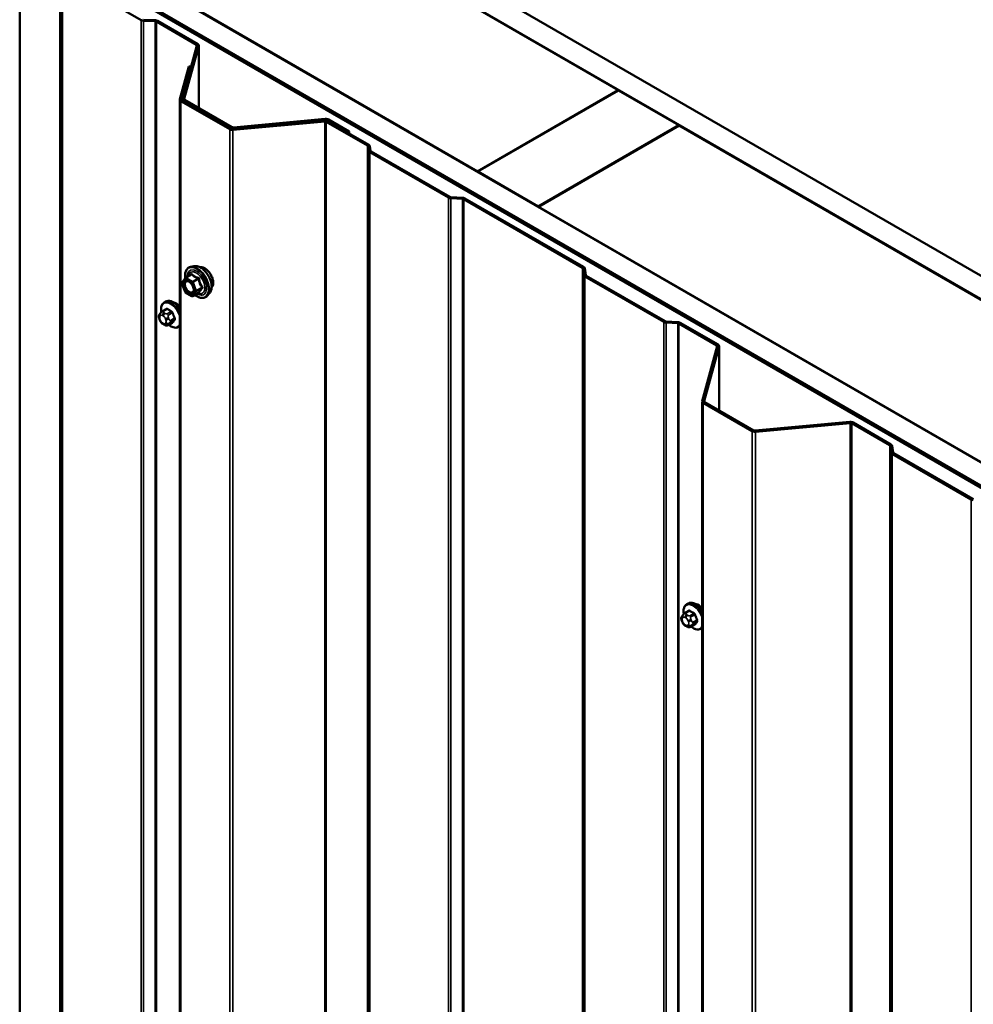
# Model space of a CAD drawing. Units: inches. Extents: x 0.6 to 33.4, y 0.6 to 21.4.
# Drawn here: x 23.5 to 25.2, y 18.7 to 20.4 of the extents above; entities that cross this region are included whole.
import ezdxf

# ---------------------------------------------------------------- set-up
doc = ezdxf.new("R2010")
doc.units = ezdxf.units.IN
doc.header["$LTSCALE"] = 2
doc.header["$MEASUREMENT"] = 0
doc.layers.add('Visible (ANSI)', color=7, linetype='Continuous', lineweight=50)
doc.layers.add('Visible Narrow (ANSI)', color=7, linetype='Continuous', lineweight=35)

msp = doc.modelspace()

# ---------------------------------------------------------------- linework, layer by layer
at = {"layer": 'Visible (ANSI)'}
for p, q in [((23.84508, 20.77085), (28.08772, 18.32136)), ((23.80902, 20.75002), (24.55077, 20.32177)), ((28.05237, 18.30094), (23.80973, 20.75043)), ((23.56082, 20.60673), (27.80346, 18.15724)), ((24.30329, 20.17889), (23.56153, 20.60714)), ((23.49775, 20.58109), (23.49775, 15.68211)), ((23.52321, 20.58419), (27.76358, 18.13601)), ((27.76811, 18.13683), (23.52547, 20.58632)), ((27.76585, 18.13732), (23.52547, 20.5855)), ((23.57304, 20.52493), (23.71163, 20.44491)), ((23.71559, 20.44385), (23.73621, 20.4428)), ((23.73649, 20.44464), (23.71587, 20.44569)), ((23.7382, 20.44227), (23.80863, 20.40161)), ((23.81089, 20.40291), (23.74046, 20.44358)), ((23.80952, 20.40001), (23.78392, 20.30669)), ((23.78708, 20.3064), (23.81268, 20.39972)), ((23.81276, 20.2905), (23.81276, 20.4003)), ((23.79526, 20.36351), (23.77944, 20.30585)), ((23.7826, 20.30556), (23.79842, 20.36322)), ((23.79842, 20.36322), (23.79526, 20.36351)), ((23.79842, 20.35953), (23.79842, 20.36322)), ((24.55077, 20.32177), (24.30329, 20.17889)), ((24.30399, 20.17848), (24.55148, 20.32136)), ((24.55077, 20.32096), (24.55077, 20.32177)), ((24.55148, 20.32136), (24.65755, 20.26013)), ((23.77936, 20.30527), (23.77936, 15.4063)), ((23.78124, 20.30266), (23.86732, 20.25296)), ((23.86958, 20.25427), (23.7835, 20.30397)), ((23.78384, 20.30612), (23.78384, 20.30377)), ((23.78572, 20.3035), (23.86878, 20.25555)), ((23.87104, 20.25686), (23.78798, 20.30481)), ((24.03398, 20.26853), (23.87234, 20.25375)), ((23.87285, 20.25193), (24.03448, 20.26671)), ((24.03543, 20.27112), (23.8738, 20.25634)), ((23.8743, 20.25451), (24.03593, 20.26929)), ((24.03724, 20.26619), (24.1097, 20.22436)), ((24.0387, 20.26878), (24.07542, 20.24758)), ((24.11196, 20.22566), (24.0395, 20.26749)), ((24.07768, 20.24888), (24.04096, 20.27008)), ((24.65755, 20.26013), (24.41006, 20.11724)), ((24.41077, 20.11683), (24.65825, 20.25972)), ((24.65755, 20.25931), (24.65755, 20.26013)), ((24.65825, 20.25972), (25.68214, 19.66857)), ((24.07768, 20.24888), (24.07542, 20.24758)), ((24.07542, 20.24758), (24.07542, 20.24676)), ((24.07768, 20.24545), (24.07768, 20.24888)), ((24.11504, 20.21523), (24.11381, 20.22337)), ((24.11062, 20.22321), (24.11185, 20.21506)), ((24.1137, 20.21277), (24.25229, 20.13276)), ((24.25455, 20.13407), (24.11597, 20.21408)), ((24.30329, 20.17807), (24.30329, 20.17889)), ((24.30399, 20.17766), (24.30399, 20.17848)), ((24.41006, 20.11724), (24.30399, 20.17848)), ((24.25626, 20.13169), (24.27688, 20.13065)), ((24.27716, 20.13249), (24.25654, 20.13353)), ((24.27886, 20.13012), (24.4877, 20.00954)), ((24.48996, 20.01085), (24.28112, 20.13142)), ((24.41006, 20.11642), (24.41006, 20.11724)), ((24.41077, 20.11602), (24.41077, 20.11683)), ((25.43466, 19.52569), (24.41077, 20.11683)), ((23.80435, 20.0123), (23.79845, 20.0111)), ((24.48862, 20.0084), (24.49043, 19.99649)), ((24.49362, 19.99666), (24.49181, 20.00856)), ((23.78882, 19.96712), (23.78319, 19.98164)), ((23.78339, 19.98333), (23.78903, 19.99135)), ((23.7896, 19.99187), (23.79941, 19.99754)), ((24.49228, 19.9942), (24.63087, 19.91419)), ((24.63313, 19.9155), (24.49454, 19.99551)), ((23.80087, 19.95971), (23.7896, 19.96622)), ((23.80267, 19.95971), (23.81248, 19.96538)), ((23.83186, 19.96465), (23.82787, 19.96014)), ((23.75225, 19.94869), (23.75437, 19.94991)), ((23.74874, 19.93272), (23.75556, 19.93666)), ((23.7445, 19.91713), (23.74368, 19.91923)), ((23.74414, 19.9278), (23.74495, 19.92895)), ((23.75901, 19.9088), (23.76582, 19.91273)), ((24.63483, 19.91312), (24.65545, 19.91208)), ((24.65573, 19.91392), (24.63511, 19.91496)), ((24.72646, 19.87431), (24.6597, 19.91285)), ((23.75147, 19.90968), (23.74985, 19.91061)), ((23.77725, 19.90539), (23.77936, 19.90661)), ((24.65744, 19.91155), (24.72419, 19.873)), ((24.72509, 19.87141), (24.69868, 19.77513)), ((24.70184, 19.77484), (24.72825, 19.87112)), ((24.72833, 19.75847), (24.72833, 19.8717)), ((24.6986, 19.77455), (24.6986, 14.87557)), ((24.78882, 19.72355), (24.70274, 19.77325)), ((24.70048, 19.77194), (24.78656, 19.72224)), ((24.95834, 19.73828), (24.79158, 19.72303)), ((24.79208, 19.7212), (24.95884, 19.73645)), ((24.96161, 19.73593), (25.02836, 19.69739)), ((25.03063, 19.6987), (24.96387, 19.73724)), ((25.02929, 19.69625), (25.03109, 19.68434)), ((25.03428, 19.6845), (25.03248, 19.69641)), ((25.03294, 19.68205), (25.17153, 19.60204)), ((25.17379, 19.60334), (25.03521, 19.68336)), ((24.67149, 19.41797), (24.67361, 19.41919)), ((24.66338, 19.39708), (24.66419, 19.39823)), ((24.66798, 19.402), (24.6748, 19.40594)), ((24.66374, 19.38641), (24.66292, 19.3885)), ((24.67071, 19.37895), (24.66908, 19.37989)), ((24.67825, 19.37808), (24.68506, 19.38201)), ((24.69649, 19.37467), (24.6986, 19.37589))]:
    msp.add_line(p, q, dxfattribs=at)
for centre, start, end in [((23.78487, 19.9823), 144.89609, 201.20602), ((23.7905, 19.99031), 120, 144.89609), ((23.7905, 19.96778), 201.20602, 240), ((23.80177, 19.96127), 240, 300)]:
    msp.add_arc(centre, 0.0018, start, end, dxfattribs=at)
for centre, major_axis, start_param, end_param in [((23.71615, 20.44753), (0.0064, 0), 3.9269908, 4.6251225), ((23.73593, 20.44096), (0.0032, 0), 0.7853982, 1.4835299), ((23.73593, 20.44096), (-0.0064, 0), 3.9269908, 4.6251225), ((23.80636, 20.4003), (0.0032, 0), 6.1261057, 7.0685835), ((23.80636, 20.4003), (0.0064, 0), 6.1261057, 7.0685835), ((23.78576, 20.30527), (-0.0064, 0), 6.1261057, 7.0685835), ((23.78576, 20.30527), (-0.0032, 0), 6.1261057, 7.0685835), ((23.79024, 20.30612), (-0.0064, 0), 6.1261057, 7.0685835), ((23.79024, 20.30612), (-0.0032, 0), 6.1261057, 7.0685835), ((24.03498, 20.26488), (-0.0064, 0), 3.9269908, 4.8694686), ((24.03498, 20.26488), (0.0032, 0), 0.7853982, 1.727876), ((24.03643, 20.26747), (-0.0064, 0), 3.9269908, 4.8694686), ((24.03643, 20.26747), (0.0032, 0), 0.7853982, 1.727876), ((23.87184, 20.25558), (0.0064, 0), 3.9269908, 4.8694686), ((23.8733, 20.25816), (0.0064, 0), 3.9269908, 4.8694686), ((23.87184, 20.25558), (-0.0032, 0), 0.7853982, 1.727876), ((23.8733, 20.25816), (-0.0032, 0), 0.7853982, 1.727876), ((24.10743, 20.22305), (0.0032, 0), 0.0872665, 0.7853982), ((24.10743, 20.22305), (0.0064, 0), 0.0872665, 0.7853982), ((24.11823, 20.21539), (-0.0064, 0), 0.0872665, 0.7853982), ((24.11823, 20.21539), (-0.0032, 0), 0.0872665, 0.7853982), ((24.25682, 20.13537), (0.0064, 0), 3.9269908, 4.6251225), ((24.25682, 20.13537), (-0.0032, 0), 0.7853982, 1.4835299), ((24.2766, 20.12881), (0.0032, 0), 0.7853982, 1.4835299), ((24.2766, 20.12881), (-0.0064, 0), 3.9269908, 4.6251225), ((24.48544, 20.00824), (0.0032, 0), 0.0872665, 0.7853982), ((24.48544, 20.00824), (0.0064, 0), 0.0872665, 0.7853982), ((24.4968, 19.99682), (-0.0064, 0), 0.0872665, 0.7853982), ((24.4968, 19.99682), (-0.0032, 0), 0.0872665, 0.7853982), ((23.7727, 19.93163), (0.00942, -0.01632), 1.833202, 2.7256015), ((24.63539, 19.9168), (0.0064, 0), 3.9269908, 4.6251225), ((24.63539, 19.9168), (-0.0032, 0), 0.7853982, 1.4835299), ((24.65517, 19.91024), (0.0032, 0), 0.7853982, 1.4835299), ((24.65517, 19.91024), (-0.0064, 0), 3.9269908, 4.6251225), ((24.72193, 19.8717), (0.0032, 0), 6.1261057, 7.0685835), ((24.72193, 19.8717), (0.0064, 0), 6.1261057, 7.0685835), ((24.705, 19.77455), (-0.0064, 0), 6.1261057, 7.0685835), ((24.705, 19.77455), (-0.0032, 0), 6.1261057, 7.0685835), ((24.79108, 19.72485), (0.0064, 0), 3.9269908, 4.8694686), ((24.79108, 19.72485), (-0.0032, 0), 0.7853982, 1.727876), ((24.95934, 19.73463), (-0.0064, 0), 3.9269908, 4.8694686), ((24.95934, 19.73463), (0.0032, 0), 0.7853982, 1.727876), ((25.0261, 19.69608), (0.0032, 0), 0.0872665, 0.7853982), ((25.0261, 19.69608), (0.0064, 0), 0.0872665, 0.7853982), ((25.03747, 19.68466), (-0.0064, 0), 0.0872665, 0.7853982), ((25.03747, 19.68466), (-0.0032, 0), 0.0872665, 0.7853982), ((25.17606, 19.60465), (0.0064, 0), 3.9269908, 4.6251225), ((25.17606, 19.60465), (-0.0032, 0), 0.7853982, 1.4835299), ((24.69194, 19.40091), (0.00942, -0.01632), 1.833202, 2.7256015)]:
    msp.add_ellipse(centre, major_axis=major_axis, ratio=0.5773503, start_param=start_param, end_param=end_param, dxfattribs=at)
for points, knots in [([(23.78896, 19.99124), (23.78873, 19.99282), (23.78862, 19.99436), (23.78864, 19.9985), (23.78903, 20.00096), (23.79056, 20.00521), (23.79169, 20.00701), (23.79452, 20.00967), (23.7962, 20.01057), (23.79818, 20.01104), (23.79831, 20.01107), (23.79845, 20.0111)], [6.1071503, 6.1071503, 6.1071503, 6.1071503, 6.2885795, 6.2885795, 6.6142132, 6.6142132, 6.9344937, 6.9344937, 7.2379954, 7.2379954, 7.2592045, 7.2592045, 7.2592045, 7.2592045]), ([(23.80435, 20.0123), (23.80614, 20.01267), (23.80806, 20.01262), (23.81215, 20.01173), (23.81433, 20.01082), (23.81866, 20.00822), (23.82082, 20.00651), (23.82485, 20.00248), (23.82673, 20.00016), (23.83002, 19.99517), (23.83144, 19.9925), (23.83369, 19.98705), (23.83452, 19.98428), (23.83551, 19.97886), (23.83566, 19.97623), (23.8352, 19.97136), (23.83461, 19.96913), (23.83312, 19.96627), (23.83254, 19.96541), (23.83186, 19.96465)], [0.9760192, 0.9760192, 0.9760192, 0.9760192, 1.2680046, 1.2680046, 1.5896384, 1.5896384, 1.9217168, 1.9217168, 2.2525051, 2.2525051, 2.5818356, 2.5818356, 2.9115164, 2.9115164, 3.2430751, 3.2430751, 3.5737708, 3.5737708, 3.7363698, 3.7363698, 3.7363698, 3.7363698]), ([(23.81465, 20.01053), (23.81511, 20.01062), (23.81558, 20.01068), (23.81751, 20.01076), (23.81904, 20.01049), (23.82223, 20.00933), (23.82389, 20.00841), (23.82711, 20.00602), (23.82867, 20.00454), (23.83154, 20.0012), (23.83285, 19.99933), (23.83509, 19.99539), (23.83602, 19.99332), (23.83741, 19.98917), (23.83788, 19.98709), (23.83827, 19.98313), (23.8382, 19.98124), (23.83752, 19.97785), (23.8369, 19.97635), (23.83585, 19.97489), (23.83567, 19.97467), (23.83548, 19.97446)], [0.9770837, 0.9770837, 0.9770837, 0.9770837, 1.0785183, 1.0785183, 1.3875126, 1.3875126, 1.7132793, 1.7132793, 2.0411573, 2.0411573, 2.3677177, 2.3677177, 2.6937147, 2.6937147, 3.020355, 3.020355, 3.3482913, 3.3482913, 3.6734485, 3.6734485, 3.7353053, 3.7353053, 3.7353053, 3.7353053]), ([(23.79201, 19.98655), (23.7927, 19.98651), (23.79351, 19.98631), (23.79518, 19.98554), (23.79603, 19.98501), (23.79771, 19.98366), (23.79855, 19.98284), (23.80013, 19.98096), (23.80086, 19.97991), (23.80213, 19.97768), (23.80267, 19.97651), (23.8035, 19.97419), (23.80378, 19.97304), (23.80408, 19.9709), (23.8041, 19.9699), (23.80391, 19.96819), (23.80369, 19.96746), (23.80341, 19.96688), (23.8034, 19.96686), (23.80339, 19.96684)], [1.1438482, 1.1438482, 1.1438482, 1.1438482, 1.4682294, 1.4682294, 1.7630909, 1.7630909, 2.0606047, 2.0606047, 2.3623412, 2.3623412, 2.6656106, 2.6656106, 2.967202, 2.967202, 3.2644223, 3.2644223, 3.559522, 3.559522, 3.5685408, 3.5685408, 3.5685408, 3.5685408]), ([(23.81248, 19.96538), (23.81257, 19.96543), (23.81265, 19.96546), (23.81273, 19.96548), (23.81275, 19.96548), (23.81276, 19.96548), (23.81276, 19.96548), (23.81276, 19.96548)], [0.024605139, 0.024605139, 0.024605139, 0.024605139, 0.035997017, 0.035997017, 0.045975075, 0.045975075, 0.046840155, 0.046840155, 0.046840155, 0.046840155]), ([(23.74697, 19.9314), (23.74682, 19.93222), (23.7467, 19.93302), (23.74638, 19.93619), (23.74646, 19.93846), (23.7473, 19.94255), (23.74805, 19.94439), (23.75, 19.94704), (23.75105, 19.948), (23.75225, 19.94869)], [5.5232183, 5.5232183, 5.5232183, 5.5232183, 5.6349936, 5.6349936, 5.9685885, 5.9685885, 6.2964722, 6.2964722, 6.5449847, 6.5449847, 6.5449847, 6.5449847]), ([(23.75437, 19.94991), (23.75571, 19.95069), (23.75724, 19.95113), (23.76055, 19.95135), (23.76234, 19.95108), (23.7661, 19.94983), (23.76807, 19.94878), (23.7719, 19.94604), (23.77377, 19.94432), (23.77689, 19.94076), (23.7782, 19.939), (23.77936, 19.93714)], [0.2617994, 0.2617994, 0.2617994, 0.2617994, 0.5394214, 0.5394214, 0.8384527, 0.8384527, 1.1663498, 1.1663498, 1.4999618, 1.4999618, 1.7729904, 1.7729904, 1.7729904, 1.7729904]), ([(23.82787, 19.96014), (23.82659, 19.95869), (23.82499, 19.95762), (23.8214, 19.95641), (23.81942, 19.95626), (23.81519, 19.95682), (23.81292, 19.95759), (23.80913, 19.95956), (23.80761, 19.96055), (23.80612, 19.9617)], [3.7363698, 3.7363698, 3.7363698, 3.7363698, 4.0426972, 4.0426972, 4.3454296, 4.3454296, 4.6642467, 4.6642467, 4.8793998, 4.8793998, 4.8793998, 4.8793998]), ([(23.74495, 19.92895), (23.74526, 19.9294), (23.74562, 19.92988), (23.74614, 19.93051), (23.74627, 19.93066), (23.74649, 19.93091), (23.74658, 19.93101), (23.74678, 19.93121), (23.74688, 19.93131), (23.74713, 19.93155), (23.74728, 19.9317), (23.74761, 19.93197), (23.74778, 19.9321), (23.74821, 19.93241), (23.74848, 19.93257), (23.74874, 19.93272)], [0, 0, 0, 0, 0.06266163, 0.06266163, 0.08102536, 0.08102536, 0.09296794, 0.09296794, 0.10413124, 0.10413124, 0.11997907, 0.11997907, 0.13657606, 0.13657606, 0.16278759, 0.16278759, 0.16278759, 0.16278759]), ([(23.74368, 19.91923), (23.74319, 19.92051), (23.74268, 19.92184), (23.74243, 19.92356), (23.74241, 19.92391), (23.74245, 19.92448), (23.74249, 19.92471), (23.74263, 19.9252), (23.74274, 19.92546), (23.74293, 19.92586), (23.74302, 19.92602), (23.74328, 19.92649), (23.74346, 19.92678), (23.74381, 19.92732), (23.74398, 19.92756), (23.74414, 19.9278)], [0, 0, 0, 0, 0.106625, 0.106625, 0.1328436, 0.1328436, 0.15064141, 0.15064141, 0.1728331, 0.1728331, 0.19114548, 0.19114548, 0.22801658, 0.22801658, 0.26161479, 0.26161479, 0.26161479, 0.26161479]), ([(23.74985, 19.91061), (23.749, 19.9111), (23.74819, 19.91158), (23.74717, 19.91242), (23.74695, 19.91262), (23.74654, 19.91308), (23.74635, 19.91332), (23.74604, 19.91381), (23.74589, 19.91405), (23.74546, 19.91486), (23.7452, 19.91542), (23.7448, 19.91638), (23.74464, 19.91675), (23.7445, 19.91713)], [0, 0, 0, 0, 0.08829504, 0.08829504, 0.11264316, 0.11264316, 0.13541767, 0.13541767, 0.1573849, 0.1573849, 0.20674821, 0.20674821, 0.23843575, 0.23843575, 0.23843575, 0.23843575]), ([(23.75901, 19.9088), (23.75864, 19.90858), (23.75822, 19.90837), (23.75752, 19.9081), (23.75723, 19.90802), (23.75666, 19.9079), (23.75636, 19.90787), (23.75571, 19.90787), (23.75534, 19.90793), (23.75471, 19.9081), (23.75444, 19.9082), (23.75382, 19.90845), (23.75349, 19.9086), (23.75257, 19.90905), (23.75201, 19.90936), (23.75147, 19.90968)], [0, 0, 0, 0, 0.03767676, 0.03767676, 0.06186304, 0.06186304, 0.08454047, 0.08454047, 0.11199525, 0.11199525, 0.1347104, 0.1347104, 0.16604504, 0.16604504, 0.2223381, 0.2223381, 0.2223381, 0.2223381]), ([(23.77725, 19.90539), (23.77591, 19.90461), (23.77438, 19.90417), (23.77107, 19.90396), (23.76928, 19.90423), (23.76552, 19.90548), (23.76355, 19.90652), (23.76104, 19.90832), (23.76044, 19.90879), (23.75985, 19.90928)], [3.403392, 3.403392, 3.403392, 3.403392, 3.681014, 3.681014, 3.9800454, 3.9800454, 4.3079425, 4.3079425, 4.4128115, 4.4128115, 4.4128115, 4.4128115]), ([(24.66621, 19.40068), (24.66606, 19.4015), (24.66594, 19.4023), (24.66562, 19.40547), (24.6657, 19.40774), (24.66654, 19.41183), (24.66729, 19.41366), (24.66924, 19.41632), (24.67029, 19.41727), (24.67149, 19.41797)], [5.5232183, 5.5232183, 5.5232183, 5.5232183, 5.6349936, 5.6349936, 5.9685885, 5.9685885, 6.2964722, 6.2964722, 6.5449847, 6.5449847, 6.5449847, 6.5449847]), ([(24.67361, 19.41919), (24.67495, 19.41997), (24.67648, 19.42041), (24.67979, 19.42062), (24.68158, 19.42035), (24.68533, 19.4191), (24.6873, 19.41806), (24.69114, 19.41531), (24.69301, 19.4136), (24.69613, 19.41004), (24.69744, 19.40828), (24.6986, 19.40641)], [0.2617994, 0.2617994, 0.2617994, 0.2617994, 0.5394214, 0.5394214, 0.8384527, 0.8384527, 1.1663498, 1.1663498, 1.4999618, 1.4999618, 1.7729904, 1.7729904, 1.7729904, 1.7729904]), ([(24.66292, 19.3885), (24.66243, 19.38978), (24.66192, 19.39111), (24.66167, 19.39284), (24.66164, 19.39318), (24.66169, 19.39376), (24.66173, 19.39399), (24.66187, 19.39448), (24.66198, 19.39474), (24.66217, 19.39514), (24.66226, 19.3953), (24.66252, 19.39577), (24.6627, 19.39606), (24.66305, 19.3966), (24.66321, 19.39684), (24.66338, 19.39708)], [0, 0, 0, 0, 0.106625, 0.106625, 0.1328436, 0.1328436, 0.15064141, 0.15064141, 0.1728331, 0.1728331, 0.19114548, 0.19114548, 0.22801658, 0.22801658, 0.26161479, 0.26161479, 0.26161479, 0.26161479]), ([(24.66419, 19.39823), (24.6645, 19.39867), (24.66486, 19.39915), (24.66538, 19.39979), (24.6655, 19.39993), (24.66573, 19.40018), (24.66582, 19.40029), (24.66601, 19.40049), (24.66611, 19.40059), (24.66637, 19.40083), (24.66652, 19.40097), (24.66685, 19.40124), (24.66702, 19.40137), (24.66745, 19.40169), (24.66772, 19.40185), (24.66798, 19.402)], [0, 0, 0, 0, 0.06266163, 0.06266163, 0.08102536, 0.08102536, 0.09296794, 0.09296794, 0.10413124, 0.10413124, 0.11997907, 0.11997907, 0.13657606, 0.13657606, 0.16278759, 0.16278759, 0.16278759, 0.16278759]), ([(24.66908, 19.37989), (24.66824, 19.38038), (24.66743, 19.38086), (24.66641, 19.38169), (24.66619, 19.3819), (24.66578, 19.38236), (24.66559, 19.3826), (24.66527, 19.38309), (24.66513, 19.38333), (24.6647, 19.38413), (24.66444, 19.3847), (24.66403, 19.38565), (24.66388, 19.38603), (24.66374, 19.38641)], [0, 0, 0, 0, 0.08829504, 0.08829504, 0.11264316, 0.11264316, 0.13541767, 0.13541767, 0.1573849, 0.1573849, 0.20674821, 0.20674821, 0.23843575, 0.23843575, 0.23843575, 0.23843575]), ([(24.67825, 19.37808), (24.67788, 19.37786), (24.67746, 19.37765), (24.67676, 19.37738), (24.67647, 19.37729), (24.67589, 19.37718), (24.6756, 19.37714), (24.67495, 19.37715), (24.67458, 19.37721), (24.67395, 19.37738), (24.67368, 19.37748), (24.67306, 19.37772), (24.67273, 19.37788), (24.67181, 19.37833), (24.67125, 19.37864), (24.67071, 19.37895)], [0, 0, 0, 0, 0.03767676, 0.03767676, 0.06186304, 0.06186304, 0.08454047, 0.08454047, 0.11199525, 0.11199525, 0.1347104, 0.1347104, 0.16604504, 0.16604504, 0.2223381, 0.2223381, 0.2223381, 0.2223381]), ([(24.69649, 19.37467), (24.69515, 19.37389), (24.69362, 19.37345), (24.69031, 19.37323), (24.68852, 19.37351), (24.68476, 19.37476), (24.68279, 19.3758), (24.68028, 19.3776), (24.67968, 19.37806), (24.67909, 19.37856)], [3.403392, 3.403392, 3.403392, 3.403392, 3.681014, 3.681014, 3.9800454, 3.9800454, 4.3079425, 4.3079425, 4.4128115, 4.4128115, 4.4128115, 4.4128115])]:
    msp.add_open_spline(points, degree=3, knots=knots, dxfattribs=at)
at = {"layer": 'Visible Narrow (ANSI)'}
for p, q in [((23.56846, 15.64129), (23.56846, 20.54027)), ((23.56939, 15.64014), (23.56939, 20.53912)), ((23.57119, 15.62824), (23.57119, 20.52722)), ((23.57304, 15.62595), (23.57304, 20.52493)), ((23.71163, 20.44491), (23.71389, 20.44622)), ((23.71163, 15.54593), (23.71163, 20.44491)), ((23.71559, 20.44385), (23.71587, 20.44569)), ((23.71559, 15.54487), (23.71559, 20.44385)), ((23.73621, 20.4428), (23.73649, 20.44464)), ((23.73621, 15.54382), (23.73621, 20.4428)), ((23.7382, 20.44227), (23.74046, 20.44358)), ((23.7382, 15.54329), (23.7382, 20.44227)), ((23.80863, 20.40161), (23.81089, 20.40291)), ((23.80863, 20.39674), (23.80863, 20.40161)), ((23.80952, 20.40001), (23.81268, 20.39972)), ((23.81268, 20.39972), (23.81268, 20.29055)), ((23.77944, 20.30585), (23.7826, 20.30556)), ((23.78124, 20.30266), (23.7835, 20.30397)), ((23.78124, 15.40368), (23.78124, 20.30266)), ((23.7826, 20.30556), (23.7826, 20.30499)), ((23.78392, 20.30669), (23.78708, 20.3064)), ((23.78572, 20.3035), (23.78798, 20.30481)), ((23.78572, 20.30269), (23.78572, 20.3035)), ((23.78708, 20.3064), (23.78708, 20.30583)), ((24.03448, 20.26671), (24.03398, 20.26853)), ((24.03448, 15.36773), (24.03448, 20.26671)), ((24.03593, 20.26929), (24.03543, 20.27112)), ((24.03593, 20.26853), (24.03593, 20.26929)), ((24.03724, 20.26619), (24.0395, 20.26749)), ((24.03724, 15.36721), (24.03724, 20.26619)), ((24.0387, 20.26878), (24.04096, 20.27008)), ((24.0387, 20.26789), (24.0387, 20.26878)), ((23.86732, 20.25296), (23.86958, 20.25427)), ((23.86732, 15.35398), (23.86732, 20.25296)), ((23.86878, 20.25555), (23.87104, 20.25686)), ((23.86878, 20.25473), (23.86878, 20.25555)), ((23.87285, 20.25193), (23.87234, 20.25375)), ((23.87285, 15.35295), (23.87285, 20.25193)), ((23.8743, 20.25451), (23.8738, 20.25634)), ((23.8743, 20.25393), (23.8743, 20.25451)), ((24.1097, 20.22436), (24.11196, 20.22566)), ((24.1097, 15.32538), (24.1097, 20.22436)), ((24.11062, 20.22321), (24.11381, 20.22337)), ((24.11062, 15.32423), (24.11062, 20.22321)), ((24.11185, 20.21506), (24.11504, 20.21523)), ((24.11185, 15.31608), (24.11185, 20.21506)), ((24.1137, 20.21277), (24.11597, 20.21408)), ((24.1137, 15.31379), (24.1137, 20.21277)), ((24.25229, 20.13276), (24.25455, 20.13407)), ((24.25229, 15.23378), (24.25229, 20.13276)), ((24.25626, 20.13169), (24.25654, 20.13353)), ((24.25626, 15.23271), (24.25626, 20.13169)), ((24.27688, 20.13065), (24.27716, 20.13249)), ((24.27688, 15.23167), (24.27688, 20.13065)), ((24.27886, 20.13012), (24.28112, 20.13142)), ((24.27886, 15.23114), (24.27886, 20.13012)), ((24.4877, 20.00954), (24.48996, 20.01085)), ((24.4877, 15.11056), (24.4877, 20.00954)), ((24.48862, 20.0084), (24.49181, 20.00856)), ((24.48862, 15.10942), (24.48862, 20.0084)), ((23.78359, 19.98156), (23.78923, 19.98958)), ((23.78923, 19.96704), (23.78359, 19.98156)), ((23.78923, 19.98958), (23.8005, 19.98307)), ((23.7905, 19.99178), (23.80014, 19.99734)), ((23.80177, 19.98527), (23.7905, 19.99178)), ((23.8005, 19.98307), (23.80613, 19.96855)), ((23.81141, 19.99084), (23.80177, 19.98527)), ((23.80287, 19.9839), (23.81251, 19.98947)), ((23.8085, 19.96938), (23.80287, 19.9839)), ((24.49043, 19.99649), (24.49362, 19.99666)), ((24.49043, 15.09751), (24.49043, 19.99649)), ((24.49228, 19.9942), (24.49454, 19.99551)), ((24.49228, 15.09522), (24.49228, 19.9942)), ((23.8005, 19.96054), (23.78923, 19.96704)), ((23.80613, 19.96855), (23.8005, 19.96054)), ((23.80287, 19.9599), (23.8085, 19.96791)), ((23.81251, 19.96546), (23.80287, 19.9599)), ((23.81814, 19.97495), (23.8085, 19.96938)), ((23.8085, 19.96791), (23.81814, 19.97348)), ((23.75024, 19.93258), (23.75701, 19.93648)), ((23.75347, 19.92931), (23.75185, 19.93024)), ((23.76428, 19.93229), (23.75751, 19.92838)), ((23.75935, 19.92609), (23.76612, 19.93)), ((23.74459, 19.92387), (23.7454, 19.92502)), ((23.7454, 19.91695), (23.74459, 19.91904)), ((23.74902, 19.92534), (23.75064, 19.92441)), ((23.75064, 19.91151), (23.74902, 19.91244)), ((23.75426, 19.9199), (23.75507, 19.91781)), ((23.75507, 19.91298), (23.75426, 19.91183)), ((23.76612, 19.91302), (23.75935, 19.90911)), ((23.76035, 19.91966), (23.75954, 19.92176)), ((23.76975, 19.92064), (23.76298, 19.91673)), ((23.76298, 19.91428), (23.76975, 19.91819)), ((24.63087, 19.91419), (24.63313, 19.9155)), ((24.63087, 15.01521), (24.63087, 19.91419)), ((24.63483, 19.91312), (24.63511, 19.91496)), ((24.63483, 15.01414), (24.63483, 19.91312)), ((24.65545, 19.91208), (24.65573, 19.91392)), ((24.65545, 15.0131), (24.65545, 19.91208)), ((24.65744, 19.91155), (24.6597, 19.91285)), ((23.75954, 19.91042), (23.76035, 19.91157)), ((24.65744, 15.01257), (24.65744, 19.91155)), ((24.72419, 19.873), (24.72646, 19.87431)), ((24.72419, 19.86814), (24.72419, 19.873)), ((24.72509, 19.87141), (24.72825, 19.87112)), ((24.72825, 19.87112), (24.72825, 19.75852)), ((24.69868, 19.77513), (24.70184, 19.77484)), ((24.70048, 19.77194), (24.70274, 19.77325)), ((24.70184, 19.77484), (24.70184, 19.77426)), ((24.70048, 14.87296), (24.70048, 19.77194)), ((24.78656, 19.72224), (24.78882, 19.72355)), ((24.78656, 14.82326), (24.78656, 19.72224)), ((24.79208, 19.7212), (24.79158, 19.72303)), ((24.95884, 19.73645), (24.95834, 19.73828)), ((24.95884, 14.83747), (24.95884, 19.73645)), ((24.96161, 19.73593), (24.96387, 19.73724)), ((24.96161, 14.83695), (24.96161, 19.73593)), ((24.79208, 14.82222), (24.79208, 19.7212)), ((25.02836, 19.69739), (25.03063, 19.6987)), ((25.02836, 14.79841), (25.02836, 19.69739)), ((25.02929, 19.69625), (25.03248, 19.69641)), ((25.02929, 14.79727), (25.02929, 19.69625)), ((25.03109, 19.68434), (25.03428, 19.6845)), ((25.03109, 14.78536), (25.03109, 19.68434)), ((25.03294, 19.68205), (25.03521, 19.68336)), ((25.03294, 14.78307), (25.03294, 19.68205)), ((25.17153, 19.60204), (25.17379, 19.60334)), ((25.17153, 14.70306), (25.17153, 19.60204)), ((24.66382, 19.39314), (24.66464, 19.3943)), ((24.66826, 19.39462), (24.66988, 19.39368)), ((24.66948, 19.40185), (24.67625, 19.40576)), ((24.67271, 19.39858), (24.67108, 19.39952)), ((24.68352, 19.40157), (24.67675, 19.39766)), ((24.67858, 19.39537), (24.68536, 19.39928)), ((24.66464, 19.38622), (24.66382, 19.38832)), ((24.66988, 19.38078), (24.66826, 19.38172)), ((24.6735, 19.38918), (24.67431, 19.38709)), ((24.67431, 19.38226), (24.6735, 19.38111)), ((24.68536, 19.3823), (24.67858, 19.37839)), ((24.67959, 19.38894), (24.67878, 19.39103)), ((24.67878, 19.37969), (24.67959, 19.38085)), ((24.68899, 19.38992), (24.68222, 19.38601)), ((24.68222, 19.38356), (24.68899, 19.38747))]:
    msp.add_line(p, q, dxfattribs=at)
for centre, major_axis, ratio, start_param, end_param in [((23.80943, 19.98347), (-0.0145, 0.02511), 0.5773503, 2.2053575, 7.2231213), ((23.80943, 19.98347), (0.01216, -0.02106), 0.5773503, 5.4975062, 10.2104571), ((23.8086, 19.98299), (-0.01055, 0.01828), 0.5773503, 2.5227558, 6.9020222), ((23.81032, 19.98398), (-0.01498, 0.02595), 0.5773503, 3.3322137, 6.0925643), ((23.80014, 19.99881), (-0.00138, -0.00115), 0.7354565, 1.01996, 1.9665767), ((23.81545, 19.98694), (-0.01401, 0.02427), 0.5773503, 3.3322137, 6.0925643), ((23.82286, 19.99122), (-0.01062, 0.0184), 0.5773503, 3.3535374, 6.0712406), ((23.78487, 19.9823), (-0.00147, 0.00104), 0.7886751, 0, 1.2199169), ((23.78487, 19.9823), (-0.00168, -0.00065), 0.2113249, 0, 0.6319143), ((23.7905, 19.99031), (-0.00147, 0.00104), 0.7886751, 0, 1.2199169), ((23.7905, 19.99031), (0.0009, 0.00156), 0.5773503, 0.7853982, 2.3561945), ((23.7905, 19.99031), (-0.0009, 0.00156), 0.5773503, 5.4977871, 6.2831853), ((23.795, 19.98374), (0.0009, 0.00156), 0.5778188, 5.4973809, 5.7528386), ((23.79793, 19.99862), (0.00132, -0.00123), 0.5541429, 0.1117394, 0.6899399), ((23.80177, 19.98381), (-0.0009, -0.00156), 0.5773503, 3.9269908, 5.4977871), ((23.80177, 19.98381), (0.00168, 0.00065), 0.2113249, 3.773507, 5.3443033), ((23.80177, 19.98381), (-0.0009, 0.00156), 0.5773503, 4.4505896, 5.4977871), ((23.81141, 19.99231), (0.00048, 0.00173), 0.3546411, 3.8071343, 4.7537509), ((23.81361, 19.98957), (-0.00179, -0.00018), 0.009094, 4.4278645, 5.3744812), ((23.7905, 19.96778), (-0.00168, -0.00065), 0.2113249, 0, 0.6319143), ((23.7905, 19.96778), (-0.0009, -0.00156), 0.5773503, 5.4977871, 6.2831853), ((23.8074, 19.96928), (-0.00168, -0.00065), 0.2113249, 0.6319143, 2.2027106), ((23.8074, 19.96928), (0.00147, -0.00104), 0.7886751, 4.3615096, 5.9323059), ((23.8074, 19.96928), (0.0009, -0.00156), 0.5773503, 0.2617994, 1.3089969), ((23.81361, 19.96409), (0.00173, -0.00051), 0.9349583, 1.5568542, 2.5034709), ((23.81924, 19.97505), (0.00142, 0.00111), 0.3899094, 1.166601, 2.1132176), ((23.81924, 19.97211), (-0.00132, 0.00123), 0.5541429, 5.0798919, 6.0265085), ((23.76343, 19.92628), (-0.01186, 0.02054), 0.5773503, 4.244005, 7.2888968), ((23.76475, 19.92704), (-0.0125, 0.02165), 0.5773503, 4.5247407, 6.2831853), ((23.76687, 19.92826), (-0.0125, 0.02165), 0.5773503, 4.7130997, 6.2831853), ((23.80177, 19.96127), (0.00147, -0.00104), 0.7886751, 4.3615096, 5.9323059), ((23.80177, 19.96127), (-0.0009, -0.00156), 0.5773503, 5.4977871, 6.2831853), ((23.80177, 19.96127), (0.0009, -0.00156), 0.5773503, 0, 0.2617994), ((23.75024, 19.93013), (-0.0015, 0.0026), 0.5773503, 5.4977871, 6.2831853), ((23.75185, 19.92698), (-0.002, -0.00346), 0.5773503, 3.9269908, 5.4977871), ((23.75347, 19.92604), (0.002, 0.00346), 0.5773503, 0.7853982, 2.3561945), ((23.79947, 19.96126), (-0.05076, -0.04081), 0.2113249, 5.5734714, 5.6126316), ((23.75456, 19.93708), (0.000795, -0.000607), 0.7414172, 0.1651025, 1.0577268), ((23.75701, 19.9373), (-0.000559, -0.000829), 0.6204762, 0.8274449, 2.2055434), ((23.80725, 19.9613), (0.06611, 0), 0.5773503, 3.8491912, 4.0047904), ((23.80725, 19.96196), (-0.06513, 0), 0.5773503, 0.7075986, 0.8631977), ((23.76428, 19.93311), (0.000443, 0.000897), 0.5307316, 3.8910029, 5.2691014), ((23.76673, 19.93006), (-0.000953, -0.000302), 0.1658133, 3.978215, 5.3563135), ((23.81454, 19.95223), (0.00588, -0.06585), 0.7886751, 4.9854688, 5.141068), ((23.81504, 19.95227), (-0.00579, 0.06487), 0.7886751, 1.8438762, 1.9994753), ((23.74741, 19.9255), (-0.00327, 0.0023), 0.7886751, 0, 1.2199169), ((23.74741, 19.92067), (-0.00373, -0.00145), 0.2113249, 0, 0.6319143), ((23.74821, 19.91936), (-0.00296, 0.00512), 0.5773503, 0.2617994, 1.3089969), ((23.74823, 19.92665), (-0.00327, 0.0023), 0.7886751, 0, 1.2199169), ((23.74823, 19.91858), (-0.00373, -0.00145), 0.2113249, 0, 0.6319143), ((23.74902, 19.92052), (-0.00296, 0.00512), 0.5773503, 5.4977871, 6.5449847), ((23.74902, 19.91727), (-0.00296, 0.00512), 0.5773503, 1.3089969, 2.3561945), ((23.75185, 19.91408), (-0.002, -0.00346), 0.5773503, 5.4977871, 6.2831853), ((23.75064, 19.91958), (0.00296, -0.00512), 0.5773503, 1.3089969, 2.3561945), ((23.75064, 19.91633), (0.00296, -0.00512), 0.5773503, 5.4977871, 6.5449847), ((23.75709, 19.92154), (-0.00373, -0.00145), 0.2113249, 0.6319143, 2.2027106), ((23.75709, 19.91346), (0.00327, -0.0023), 0.7886751, 4.3615096, 5.9323059), ((23.7579, 19.91944), (0.00373, 0.00145), 0.2113249, 3.773507, 5.3443033), ((23.75145, 19.91749), (0.00296, -0.00512), 0.5773503, 0.2617994, 1.3089969), ((23.7579, 19.91462), (0.00327, -0.0023), 0.7886751, 4.3615096, 5.9323059), ((23.75751, 19.92593), (0.0015, -0.0026), 0.5773503, 1.3089969, 2.3561945), ((23.76114, 19.91657), (0.0015, -0.0026), 0.5773503, 0.2617994, 1.3089969), ((23.81454, 19.94251), (-0.05153, -0.04142), 0.2113249, 5.5734714, 5.7290706), ((23.76673, 19.91226), (-0.000845, 0.000535), 0.8311618, 4.5152259, 5.8933244), ((23.81504, 19.9419), (0.05076, 0.04081), 0.2113249, 2.4318788, 2.5874779), ((23.77036, 19.92069), (0.000907, 0.000421), 0.2555579, 0.809446, 2.1875445), ((23.77036, 19.91743), (-0.000795, 0.000607), 0.7414172, 4.5847151, 5.9628136), ((23.75347, 19.91314), (-0.002, -0.00346), 0.5773503, 5.4977871, 6.2831853), ((23.75751, 19.9114), (0.0015, -0.0026), 0.5773503, 0, 0.2617994), ((23.76343, 19.92628), (0.01186, -0.02054), 0.5773503, 5.2888854, 6.7515693), ((23.76475, 19.92704), (0.0125, -0.02165), 0.5773503, 0, 0.1876483), ((24.68267, 19.39555), (-0.01186, 0.02054), 0.5773503, 4.244005, 7.2888968), ((24.68399, 19.39632), (-0.0125, 0.02165), 0.5773503, 4.5247407, 6.2831853), ((24.68611, 19.39754), (-0.0125, 0.02165), 0.5773503, 4.7130997, 6.2831853), ((24.66665, 19.39478), (-0.00327, 0.0023), 0.7886751, 0, 1.2199169), ((24.66744, 19.38864), (-0.00296, 0.00512), 0.5773503, 0.2617994, 1.3089969), ((24.66747, 19.39593), (-0.00327, 0.0023), 0.7886751, 0, 1.2199169), ((24.66826, 19.3898), (-0.00296, 0.00512), 0.5773503, 5.4977871, 6.5449847), ((24.66948, 19.3994), (-0.0015, 0.0026), 0.5773503, 5.4977871, 6.2831853), ((24.67108, 19.39625), (-0.002, -0.00346), 0.5773503, 3.9269908, 5.4977871), ((24.67271, 19.39532), (0.002, 0.00346), 0.5773503, 0.7853982, 2.3561945), ((24.66988, 19.38886), (0.00296, -0.00512), 0.5773503, 1.3089969, 2.3561945), ((24.71871, 19.43054), (-0.05076, -0.04081), 0.2113249, 5.5734714, 5.6126316), ((24.6738, 19.40636), (0.000795, -0.000607), 0.7414172, 0.1651025, 1.0577268), ((24.67625, 19.40658), (-0.000559, -0.000829), 0.6204762, 0.8274449, 2.2055434), ((24.72649, 19.43057), (0.06611, 0), 0.5773503, 3.8491912, 4.0047904), ((24.67675, 19.39521), (0.0015, -0.0026), 0.5773503, 1.3089969, 2.3561945), ((24.72649, 19.43123), (-0.06513, 0), 0.5773503, 0.7075986, 0.8631977), ((24.68352, 19.40238), (0.000443, 0.000897), 0.5307316, 3.8910029, 5.2691014), ((24.68597, 19.39934), (-0.000953, -0.000302), 0.1658133, 3.978215, 5.3563135), ((24.73378, 19.42151), (0.00588, -0.06585), 0.7886751, 4.9854688, 5.141068), ((24.73427, 19.42155), (-0.00579, 0.06487), 0.7886751, 1.8438762, 1.9994753), ((24.66665, 19.38995), (-0.00373, -0.00145), 0.2113249, 0, 0.6319143), ((24.66747, 19.38786), (-0.00373, -0.00145), 0.2113249, 0, 0.6319143), ((24.66826, 19.38655), (-0.00296, 0.00512), 0.5773503, 1.3089969, 2.3561945), ((24.67108, 19.38335), (-0.002, -0.00346), 0.5773503, 5.4977871, 6.2831853), ((24.66988, 19.38561), (0.00296, -0.00512), 0.5773503, 5.4977871, 6.5449847), ((24.67271, 19.38242), (-0.002, -0.00346), 0.5773503, 5.4977871, 6.2831853), ((24.67633, 19.39081), (-0.00373, -0.00145), 0.2113249, 0.6319143, 2.2027106), ((24.67633, 19.38274), (0.00327, -0.0023), 0.7886751, 4.3615096, 5.9323059), ((24.67714, 19.38872), (0.00373, 0.00145), 0.2113249, 3.773507, 5.3443033), ((24.67069, 19.38676), (0.00296, -0.00512), 0.5773503, 0.2617994, 1.3089969), ((24.67714, 19.3839), (0.00327, -0.0023), 0.7886751, 4.3615096, 5.9323059), ((24.67675, 19.38067), (0.0015, -0.0026), 0.5773503, 0, 0.2617994), ((24.68267, 19.39555), (0.01186, -0.02054), 0.5773503, 5.2888854, 6.7515693), ((24.68038, 19.38584), (0.0015, -0.0026), 0.5773503, 0.2617994, 1.3089969), ((24.73378, 19.41179), (-0.05153, -0.04142), 0.2113249, 5.5734714, 5.7290706), ((24.68597, 19.38154), (-0.000845, 0.000535), 0.8311618, 4.5152259, 5.8933244), ((24.73427, 19.41118), (0.05076, 0.04081), 0.2113249, 2.4318788, 2.5874779), ((24.6896, 19.38997), (0.000907, 0.000421), 0.2555579, 0.809446, 2.1875445), ((24.6896, 19.3867), (-0.000795, 0.000607), 0.7414172, 4.5847151, 5.9628136), ((24.68399, 19.39632), (0.0125, -0.02165), 0.5773503, 0, 0.1876483)]:
    msp.add_ellipse(centre, major_axis=major_axis, ratio=ratio, start_param=start_param, end_param=end_param, dxfattribs=at)
msp.add_ellipse((23.79486, 19.97506), major_axis=(-0.00688, 0.01192), ratio=0.5773503, dxfattribs=at)
for points, knots in [([(23.80145, 19.99832), (23.80134, 19.99847), (23.8012, 19.99859), (23.80083, 19.9988), (23.80058, 19.99884), (23.80013, 19.99873), (23.79993, 19.99862), (23.79961, 19.99838), (23.7995, 19.99826), (23.79938, 19.99814)], [-0.097231966, -0.097231966, -0.097231966, -0.097231966, -0.074882683, -0.074882683, -0.041601491, -0.041601491, -0.016000573, -0.016000573, 0, 0, 0, 0]), ([(23.81204, 19.99221), (23.81136, 19.99238), (23.8107, 19.99256), (23.80846, 19.99325), (23.80699, 19.99385), (23.80572, 19.99458), (23.80444, 19.99532), (23.80336, 19.99619), (23.8021, 19.99752), (23.80177, 19.99792), (23.80145, 19.99832)], [-0.79343171, -0.79343171, -0.79343171, -0.79343171, -0.73407951, -0.73407951, -0.58703534, -0.58703534, -0.58703534, -0.43999117, -0.43999117, -0.38063897, -0.38063897, -0.38063897, -0.38063897]), ([(23.79201, 19.98654), (23.79099, 19.9866), (23.79005, 19.98636), (23.78827, 19.98518), (23.78755, 19.98405), (23.78684, 19.98097), (23.78692, 19.979), (23.78786, 19.97528), (23.78858, 19.97354), (23.79049, 19.97025), (23.79171, 19.96869), (23.79385, 19.96669), (23.79471, 19.96604), (23.79557, 19.96554), (23.79612, 19.96523), (23.79668, 19.96496), (23.79811, 19.96447), (23.79895, 19.96434), (23.80064, 19.96444), (23.80145, 19.96474), (23.80263, 19.96567), (23.80306, 19.9662), (23.80339, 19.96684)], [-0.7223041, -0.7223041, -0.7223041, -0.7223041, -0.6175159, -0.6175159, -0.4799833, -0.4799833, -0.3306097, -0.3306097, -0.2087287, -0.2087287, -0.0802803, -0.0802803, 0, 0, 0, 0.0517783, 0.0517783, 0.1346235, 0.1346235, 0.2306045, 0.2306045, 0.3041305, 0.3041305, 0.3041305, 0.3041305]), ([(23.80326, 19.97483), (23.80344, 19.97418), (23.80356, 19.97354), (23.80381, 19.97156), (23.80373, 19.9703), (23.80311, 19.96831), (23.80261, 19.96754), (23.80138, 19.96657), (23.80067, 19.96631), (23.79921, 19.96622), (23.79848, 19.96633), (23.79724, 19.96677), (23.79676, 19.96699), (23.79628, 19.96727), (23.79553, 19.9677), (23.79478, 19.96826), (23.79293, 19.97), (23.79187, 19.97135), (23.79022, 19.9742), (23.78959, 19.97571), (23.78878, 19.97893), (23.7887, 19.98065), (23.78932, 19.98331), (23.78995, 19.9843), (23.79163, 19.98542), (23.79265, 19.9856), (23.79456, 19.98529), (23.79542, 19.98497), (23.79627, 19.98448)], [-0.5121066, -0.5121066, -0.5121066, -0.5121066, -0.4580668, -0.4580668, -0.3396703, -0.3396703, -0.2306045, -0.2306045, -0.1346235, -0.1346235, -0.0517783, -0.0517783, 0, 0, 0, 0.0802803, 0.0802803, 0.2087287, 0.2087287, 0.3306097, 0.3306097, 0.4799833, 0.4799833, 0.6175159, 0.6175159, 0.7441426, 0.7441426, 0.8356439, 0.8356439, 0.8356439, 0.8356439]), ([(23.79941, 19.99753), (23.7995, 19.99758), (23.79958, 19.99762), (23.79979, 19.99767), (23.79992, 19.99765), (23.80006, 19.99752), (23.80011, 19.99744), (23.80014, 19.99734)], [0.024605139, 0.024605139, 0.024605139, 0.024605139, 0.041601491, 0.041601491, 0.074882683, 0.074882683, 0.097231966, 0.097231966, 0.097231966, 0.097231966]), ([(23.80014, 19.99734), (23.80048, 19.99694), (23.80084, 19.99654), (23.80221, 19.99519), (23.80338, 19.99428), (23.80474, 19.9935), (23.80611, 19.99271), (23.80767, 19.99203), (23.81001, 19.99124), (23.8107, 19.99103), (23.81141, 19.99084)], [0.38063897, 0.38063897, 0.38063897, 0.38063897, 0.43999117, 0.43999117, 0.58703534, 0.58703534, 0.58703534, 0.73407951, 0.73407951, 0.79343171, 0.79343171, 0.79343171, 0.79343171]), ([(23.81141, 19.99084), (23.81152, 19.99083), (23.81164, 19.9908), (23.81192, 19.99071), (23.81207, 19.99062), (23.81234, 19.99036), (23.81245, 19.99016), (23.81252, 19.98979), (23.81253, 19.98963), (23.81251, 19.98947)], [0, 0, 0, 0, 0.016000573, 0.016000573, 0.041601491, 0.041601491, 0.074882683, 0.074882683, 0.097231966, 0.097231966, 0.097231966, 0.097231966]), ([(23.81411, 19.98963), (23.81409, 19.98991), (23.81404, 19.99019), (23.81381, 19.99084), (23.81359, 19.9912), (23.8131, 19.99171), (23.81285, 19.99189), (23.8124, 19.9921), (23.81222, 19.99216), (23.81204, 19.99221)], [-0.097231966, -0.097231966, -0.097231966, -0.097231966, -0.074882683, -0.074882683, -0.041601491, -0.041601491, -0.016000573, -0.016000573, 0, 0, 0, 0]), ([(23.81251, 19.98947), (23.81259, 19.98869), (23.81269, 19.98792), (23.81313, 19.98524), (23.81361, 19.98337), (23.81429, 19.98161), (23.81498, 19.97985), (23.81586, 19.97821), (23.81727, 19.9761), (23.8177, 19.97551), (23.81814, 19.97495)], [0.38107627, 0.38107627, 0.38107627, 0.38107627, 0.44043934, 0.44043934, 0.58748351, 0.58748351, 0.58748351, 0.73452768, 0.73452768, 0.79389075, 0.79389075, 0.79389075, 0.79389075]), ([(23.8194, 19.97599), (23.81897, 19.97652), (23.81854, 19.97707), (23.81715, 19.97904), (23.8163, 19.98057), (23.81566, 19.98221), (23.81503, 19.98385), (23.8146, 19.98561), (23.81424, 19.98815), (23.81417, 19.98889), (23.81411, 19.98963)], [-0.79389075, -0.79389075, -0.79389075, -0.79389075, -0.73452768, -0.73452768, -0.58748351, -0.58748351, -0.58748351, -0.44043934, -0.44043934, -0.38107627, -0.38107627, -0.38107627, -0.38107627]), ([(23.81251, 19.96546), (23.81252, 19.96544), (23.81252, 19.96542), (23.81251, 19.96539), (23.8125, 19.96538), (23.81248, 19.96538)], [0, 0, 0, 0, 0.016000573, 0.016000573, 0.024605139, 0.024605139, 0.024605139, 0.024605139]), ([(23.81814, 19.97348), (23.8177, 19.973), (23.81727, 19.97253), (23.81586, 19.97093), (23.81498, 19.96985), (23.81429, 19.96887), (23.81361, 19.9679), (23.81313, 19.96705), (23.81269, 19.96601), (23.81259, 19.96573), (23.81251, 19.96546)], [0.38107627, 0.38107627, 0.38107627, 0.38107627, 0.44043934, 0.44043934, 0.58748351, 0.58748351, 0.58748351, 0.73452768, 0.73452768, 0.79389075, 0.79389075, 0.79389075, 0.79389075]), ([(23.81251, 19.96539), (23.8126, 19.96538), (23.81269, 19.96536), (23.81311, 19.96529), (23.81341, 19.96528), (23.8138, 19.96536), (23.81393, 19.96542), (23.81406, 19.96556), (23.8141, 19.96563), (23.81411, 19.9657)], [-0.083033185, -0.083033185, -0.083033185, -0.083033185, -0.074882683, -0.074882683, -0.041601491, -0.041601491, -0.016000573, -0.016000573, 0, 0, 0, 0]), ([(23.81411, 19.9657), (23.81417, 19.96596), (23.81424, 19.96623), (23.8146, 19.96723), (23.81503, 19.96804), (23.81566, 19.96895), (23.8163, 19.96985), (23.81715, 19.97086), (23.81854, 19.97235), (23.81897, 19.97278), (23.8194, 19.97323)], [-0.79389075, -0.79389075, -0.79389075, -0.79389075, -0.73452768, -0.73452768, -0.58748351, -0.58748351, -0.58748351, -0.44043934, -0.44043934, -0.38107627, -0.38107627, -0.38107627, -0.38107627]), ([(23.81814, 19.97495), (23.81823, 19.97489), (23.8183, 19.97482), (23.81846, 19.97463), (23.81852, 19.9745), (23.81857, 19.97418), (23.81853, 19.974), (23.81836, 19.9737), (23.81826, 19.97359), (23.81814, 19.97348)], [0, 0, 0, 0, 0.016000573, 0.016000573, 0.041601491, 0.041601491, 0.074882683, 0.074882683, 0.097231966, 0.097231966, 0.097231966, 0.097231966]), ([(23.8194, 19.97323), (23.81957, 19.9734), (23.81971, 19.97358), (23.81995, 19.97409), (23.82, 19.97442), (23.81993, 19.97503), (23.81985, 19.97529), (23.81963, 19.97569), (23.81952, 19.97585), (23.8194, 19.97599)], [-0.097231966, -0.097231966, -0.097231966, -0.097231966, -0.074882683, -0.074882683, -0.041601491, -0.041601491, -0.016000573, -0.016000573, 0, 0, 0, 0]), ([(23.75776, 19.93751), (23.75765, 19.93759), (23.75753, 19.93765), (23.75707, 19.93788), (23.75672, 19.93795), (23.75614, 19.93789), (23.7559, 19.9378), (23.75557, 19.93755), (23.75545, 19.93743), (23.75535, 19.9373)], [-0.10594378, -0.10594378, -0.10594378, -0.10594378, -0.09268701, -0.09268701, -0.05149278, -0.05149278, -0.01980492, -0.01980492, 0, 0, 0, 0]), ([(23.75556, 19.93666), (23.75569, 19.93674), (23.75583, 19.93678), (23.75623, 19.93683), (23.7565, 19.93677), (23.75685, 19.93659), (23.75693, 19.93654), (23.75701, 19.93648)], [0.026454019, 0.026454019, 0.026454019, 0.026454019, 0.051492782, 0.051492782, 0.092687007, 0.092687007, 0.105943778, 0.105943778, 0.105943778, 0.105943778]), ([(23.76428, 19.93229), (23.76443, 19.93222), (23.76458, 19.93213), (23.76496, 19.93186), (23.76518, 19.93165), (23.76563, 19.93111), (23.76584, 19.93075), (23.76604, 19.93025), (23.76608, 19.93013), (23.76612, 19.93)], [0, 0, 0, 0, 0.01980492, 0.01980492, 0.05149278, 0.05149278, 0.09268701, 0.09268701, 0.10594378, 0.10594378, 0.10594378, 0.10594378]), ([(23.76733, 19.93038), (23.76728, 19.93054), (23.76722, 19.9307), (23.76695, 19.93135), (23.76667, 19.93182), (23.76608, 19.93253), (23.7658, 19.9328), (23.76531, 19.93316), (23.76511, 19.93328), (23.76492, 19.93338)], [-0.10594378, -0.10594378, -0.10594378, -0.10594378, -0.09268701, -0.09268701, -0.05149278, -0.05149278, -0.01980492, -0.01980492, 0, 0, 0, 0]), ([(23.76533, 19.91245), (23.76572, 19.91231), (23.76609, 19.91226), (23.76665, 19.91232), (23.76687, 19.9124), (23.76716, 19.91262), (23.76725, 19.91272), (23.76733, 19.91284)], [-0.091772912, -0.091772912, -0.091772912, -0.091772912, -0.051492782, -0.051492782, -0.019804916, -0.019804916, 0, 0, 0, 0]), ([(23.76612, 19.91302), (23.76606, 19.91293), (23.76599, 19.91285), (23.76588, 19.91277), (23.76585, 19.91275), (23.76582, 19.91273)], [0, 0, 0, 0, 0.019804916, 0.019804916, 0.026454019, 0.026454019, 0.026454019, 0.026454019]), ([(23.76975, 19.92064), (23.76983, 19.92047), (23.7699, 19.9203), (23.77004, 19.91985), (23.77009, 19.91958), (23.7701, 19.91898), (23.77003, 19.91868), (23.76985, 19.91834), (23.76981, 19.91826), (23.76975, 19.91819)], [0, 0, 0, 0, 0.01980492, 0.01980492, 0.05149278, 0.05149278, 0.09268701, 0.09268701, 0.10594378, 0.10594378, 0.10594378, 0.10594378]), ([(23.77091, 19.91793), (23.77098, 19.91803), (23.77104, 19.91813), (23.77126, 19.91857), (23.77135, 19.91897), (23.77134, 19.91975), (23.77128, 19.9201), (23.7711, 19.9207), (23.77101, 19.92093), (23.77091, 19.92115)], [-0.10594378, -0.10594378, -0.10594378, -0.10594378, -0.09268701, -0.09268701, -0.05149278, -0.05149278, -0.01980492, -0.01980492, 0, 0, 0, 0]), ([(24.677, 19.40679), (24.67689, 19.40687), (24.67677, 19.40693), (24.67631, 19.40716), (24.67595, 19.40723), (24.67538, 19.40717), (24.67514, 19.40707), (24.67481, 19.40683), (24.67469, 19.40671), (24.67458, 19.40657)], [-0.10594378, -0.10594378, -0.10594378, -0.10594378, -0.09268701, -0.09268701, -0.05149278, -0.05149278, -0.01980492, -0.01980492, 0, 0, 0, 0]), ([(24.6748, 19.40594), (24.67493, 19.40601), (24.67507, 19.40606), (24.67547, 19.40611), (24.67574, 19.40605), (24.67608, 19.40587), (24.67617, 19.40582), (24.67625, 19.40576)], [0.026454019, 0.026454019, 0.026454019, 0.026454019, 0.051492782, 0.051492782, 0.092687007, 0.092687007, 0.105943778, 0.105943778, 0.105943778, 0.105943778]), ([(24.68352, 19.40157), (24.68367, 19.4015), (24.68382, 19.40141), (24.6842, 19.40113), (24.68442, 19.40093), (24.68486, 19.40038), (24.68507, 19.40003), (24.68528, 19.39953), (24.68532, 19.3994), (24.68536, 19.39928)], [0, 0, 0, 0, 0.01980492, 0.01980492, 0.05149278, 0.05149278, 0.09268701, 0.09268701, 0.10594378, 0.10594378, 0.10594378, 0.10594378]), ([(24.68657, 19.39965), (24.68652, 19.39982), (24.68646, 19.39998), (24.68618, 19.40063), (24.6859, 19.40109), (24.68532, 19.40181), (24.68503, 19.40208), (24.68454, 19.40244), (24.68435, 19.40256), (24.68416, 19.40266)], [-0.10594378, -0.10594378, -0.10594378, -0.10594378, -0.09268701, -0.09268701, -0.05149278, -0.05149278, -0.01980492, -0.01980492, 0, 0, 0, 0]), ([(24.68457, 19.38173), (24.68496, 19.38159), (24.68532, 19.38153), (24.68589, 19.3816), (24.68611, 19.38168), (24.6864, 19.3819), (24.68649, 19.382), (24.68657, 19.38212)], [-0.091772912, -0.091772912, -0.091772912, -0.091772912, -0.051492782, -0.051492782, -0.019804916, -0.019804916, 0, 0, 0, 0]), ([(24.68536, 19.3823), (24.6853, 19.38221), (24.68523, 19.38213), (24.68512, 19.38205), (24.68509, 19.38203), (24.68506, 19.38201)], [0, 0, 0, 0, 0.019804916, 0.019804916, 0.026454019, 0.026454019, 0.026454019, 0.026454019]), ([(24.68899, 19.38992), (24.68907, 19.38975), (24.68914, 19.38957), (24.68928, 19.38913), (24.68933, 19.38885), (24.68934, 19.38826), (24.68927, 19.38795), (24.68909, 19.38761), (24.68904, 19.38754), (24.68899, 19.38747)], [0, 0, 0, 0, 0.01980492, 0.01980492, 0.05149278, 0.05149278, 0.09268701, 0.09268701, 0.10594378, 0.10594378, 0.10594378, 0.10594378]), ([(24.69015, 19.38721), (24.69022, 19.3873), (24.69028, 19.3874), (24.6905, 19.38784), (24.69059, 19.38824), (24.69058, 19.38902), (24.69052, 19.38938), (24.69034, 19.38998), (24.69025, 19.3902), (24.69015, 19.39043)], [-0.10594378, -0.10594378, -0.10594378, -0.10594378, -0.09268701, -0.09268701, -0.05149278, -0.05149278, -0.01980492, -0.01980492, 0, 0, 0, 0])]:
    msp.add_open_spline(points, degree=3, knots=knots, dxfattribs=at)
for points, degree in [([(23.79627, 19.98448), (23.79715, 19.98397), (23.79804, 19.98327), (23.79887, 19.98244)], 3), ([(23.79938, 19.99814), (23.799, 19.99771), (23.79864, 19.99729), (23.79829, 19.99688)], 3), ([(23.75185, 19.93024), (23.74902, 19.93187), (23.75024, 19.93258)], 2), ([(23.75751, 19.92838), (23.75629, 19.92768), (23.75347, 19.92931)], 2), ([(23.75954, 19.92176), (23.75813, 19.92539), (23.75935, 19.92609)], 2), ([(23.76298, 19.91673), (23.76176, 19.91603), (23.76035, 19.91966)], 2), ([(23.76035, 19.91157), (23.76176, 19.91358), (23.76298, 19.91428)], 2), ([(23.75935, 19.90911), (23.75813, 19.90841), (23.75954, 19.91042)], 2), ([(24.67108, 19.39952), (24.66826, 19.40115), (24.66948, 19.40185)], 2), ([(24.67675, 19.39766), (24.67553, 19.39695), (24.67271, 19.39858)], 2), ([(24.67878, 19.39103), (24.67737, 19.39467), (24.67858, 19.39537)], 2), ([(24.67858, 19.37839), (24.67737, 19.37769), (24.67878, 19.37969)], 2), ([(24.68222, 19.38601), (24.681, 19.3853), (24.67959, 19.38894)], 2), ([(24.67959, 19.38085), (24.681, 19.38285), (24.68222, 19.38356)], 2)]:
    msp.add_open_spline(points, degree=degree, dxfattribs=at)

doc.saveas('drawing.dxf')
